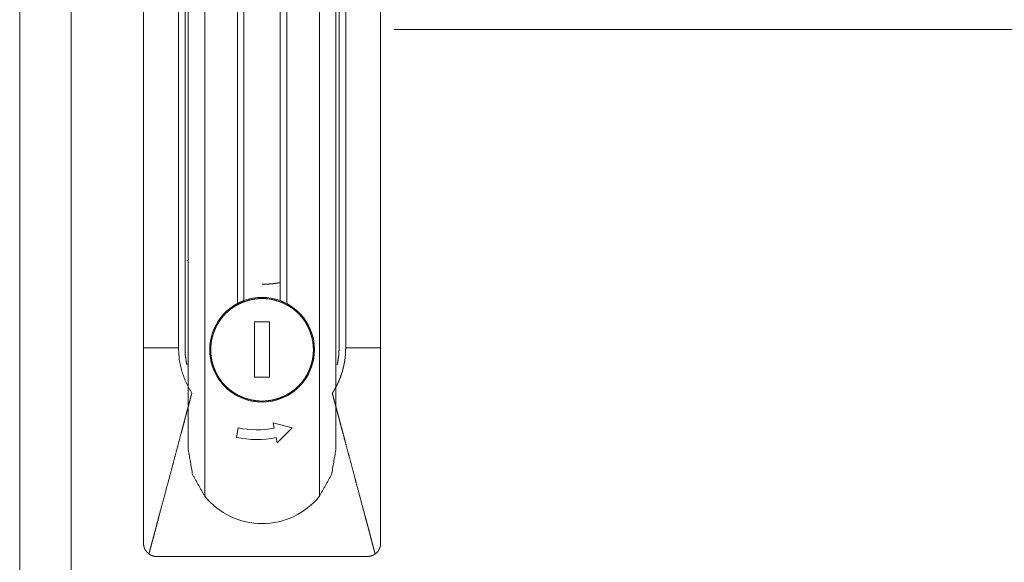
# Model space of a CAD drawing. Units: millimetres. Extents: x 0 to 10076, y 0 to 6489.
# Drawn here: x 4076 to 4226, y 3357 to 3439 of the extents above; entities that cross this region are included whole.
import ezdxf

# ---------------------------------------------------------------- set-up
doc = ezdxf.new("R2010")
doc.units = ezdxf.units.MM
doc.layers.add('Trimetric', color=7, linetype='Continuous')

msp = doc.modelspace()

# ---------------------------------------------------------------- linework, layer by layer
at = {"layer": 'Trimetric', "color": 193, "linetype": 'Continuous', "lineweight": 18}
msp.add_line((4076.37, 4503.39), (4076.37, 2372.04), dxfattribs=at)
at = {"layer": 'Trimetric', "color": 151, "linetype": 'Continuous', "lineweight": 18}
msp.add_line((4084.17, 4497.64), (4084.17, 2377.74), dxfattribs=at)
at = {"layer": 'Trimetric', "color": 3, "linetype": 'Continuous', "lineweight": 18}
for p, q in [((4109.42, 3396.1), (4109.42, 3488.5)), ((4110.42, 3488.91), (4110.42, 3396.55)), ((4115.92, 3396.55), (4115.92, 3488.91)), ((4116.92, 3488.5), (4116.92, 3396.1)), ((4095.17, 3481.69), (4095.17, 3389.39)), ((4101.47, 3389.39), (4101.47, 3481.69)), ((4124.87, 3481.69), (4124.87, 3389.39)), ((4125.87, 3389.39), (4125.87, 3481.69)), ((4131.17, 3389.39), (4131.17, 3481.69)), ((4101.97, 3479.69), (4101.97, 3373.89)), ((4104.47, 3480.12), (4104.47, 3366.83)), ((4121.87, 3366.83), (4121.87, 3480.12)), ((4124.37, 3479.69), (4124.37, 3373.89)), ((4112.04, 3393.35), (4114.3, 3393.35)), ((4112.04, 3384.91), (4112.04, 3393.35)), ((4114.3, 3393.35), (4114.3, 3384.91)), ((4114.3, 3384.91), (4112.04, 3384.91)), ((4109.26, 3375.78), (4109.56, 3377.22)), ((4114.83, 3377.97), (4117.72, 3377.23)), ((4115, 3377.19), (4114.83, 3377.97)), ((4117.72, 3377.23), (4115.47, 3374.93)), ((4115.47, 3374.93), (4115.3, 3375.74))]:
    msp.add_line(p, q, dxfattribs=at)
for centre, radius, start, end in [((4113.17, 3389.09), 7.95, 69.7625, 110.2375), ((4113.17, 3389.09), 7.95, 118.1446, 61.8554), ((4113.17, 3389.09), 7.95, 61.8554, 69.7625), ((4112.37, 3390.19), 13.26, 257.8026, 281.4356), ((4112.37, 3390.19), 14.74, 257.8407, 281.4738), ((4113.17, 3373.89), 11.2, 219.0328, 320.9672)]:
    msp.add_arc(centre, radius, start, end, dxfattribs=at)
for points in [[(4100.47, 3389.39), (4100.47, 3481.69)], [(4095.17, 3389.39), (4100.47, 3389.39)]]:
    msp.add_open_spline(points, degree=1, dxfattribs=at)
at = {"layer": 'Trimetric', "color": 151, "linetype": 'Continuous', "lineweight": 18}
msp.add_open_spline([(4133.23, 3437.74), (4220.15, 3437.74), (4308.18, 3437.74), (4396.68, 3437.74), (4485.03, 3437.74), (4572.59, 3437.74), (4615.87, 3437.74)], degree=1, knots=[0, 0, 0.180104, 0.362493, 0.545863, 0.728906, 0.910315, 1, 1], dxfattribs=at)
at = {"layer": 'Trimetric', "color": 3, "linetype": 'Continuous', "lineweight": 18}
for points, knots in [([(4101.72, 3402.65), (4101.72, 3402.65), (4101.72, 3402.65), (4101.73, 3402.65), (4101.73, 3402.65), (4101.73, 3402.65), (4101.74, 3402.65), (4101.74, 3402.65), (4101.74, 3402.65), (4101.75, 3402.65), (4101.76, 3402.65), (4101.76, 3402.65), (4101.77, 3402.65), (4101.77, 3402.65), (4101.77, 3402.65), (4101.78, 3402.65), (4101.78, 3402.65), (4101.79, 3402.65), (4101.8, 3402.65), (4101.81, 3402.65), (4101.82, 3402.65), (4101.83, 3402.65), (4101.84, 3402.65), (4101.84, 3402.65), (4101.85, 3402.65), (4101.86, 3402.65), (4101.87, 3402.65), (4101.88, 3402.65), (4101.89, 3402.65), (4101.9, 3402.65), (4101.91, 3402.65), (4101.91, 3402.65)], [0, 0, 0.012048, 0.025818, 0.043029, 0.051635, 0.07401, 0.096386, 0.108434, 0.134251, 0.16179, 0.189329, 0.216867, 0.242685, 0.256454, 0.282272, 0.302926, 0.342513, 0.383821, 0.42685, 0.46988, 0.51463, 0.561102, 0.605852, 0.652324, 0.698795, 0.746988, 0.79346, 0.839931, 0.886403, 0.932874, 0.977625, 1, 1]), ([(4113.17, 3399.04), (4113.19, 3399.04), (4113.22, 3399.04), (4113.25, 3399.04), (4113.28, 3399.04), (4113.34, 3399.04), (4113.4, 3399.04), (4113.42, 3399.04), (4113.48, 3399.04), (4113.54, 3399.04), (4113.57, 3399.05), (4113.6, 3399.05), (4113.63, 3399.05), (4113.69, 3399.05), (4113.72, 3399.05), (4113.75, 3399.05), (4113.81, 3399.05), (4113.87, 3399.06), (4113.9, 3399.06), (4113.93, 3399.06), (4113.96, 3399.06), (4114.02, 3399.07), (4114.05, 3399.07), (4114.08, 3399.07), (4114.11, 3399.07), (4114.14, 3399.07), (4114.2, 3399.08), (4114.26, 3399.08), (4114.32, 3399.09), (4114.35, 3399.09), (4114.39, 3399.09), (4114.45, 3399.1), (4114.48, 3399.1), (4114.51, 3399.1), (4114.57, 3399.11), (4114.64, 3399.11), (4114.67, 3399.12), (4114.73, 3399.12), (4114.76, 3399.13), (4114.8, 3399.13), (4114.83, 3399.13), (4114.89, 3399.14), (4114.93, 3399.15), (4114.96, 3399.15), (4114.99, 3399.15), (4115.02, 3399.16), (4115.06, 3399.16), (4115.09, 3399.16), (4115.12, 3399.17), (4115.15, 3399.17), (4115.19, 3399.18), (4115.22, 3399.18), (4115.25, 3399.19), (4115.29, 3399.19), (4115.32, 3399.2), (4115.35, 3399.2), (4115.38, 3399.2), (4115.45, 3399.21), (4115.52, 3399.22), (4115.55, 3399.23), (4115.59, 3399.24), (4115.65, 3399.25), (4115.69, 3399.25), (4115.72, 3399.26), (4115.79, 3399.27), (4115.82, 3399.27), (4115.86, 3399.28), (4115.89, 3399.29), (4115.92, 3399.29), (4115.95, 3399.3)], [0, 0, 0.010169, 0.02022, 0.030506, 0.040676, 0.061251, 0.081825, 0.092113, 0.112928, 0.133744, 0.144273, 0.154799, 0.16521, 0.186387, 0.197039, 0.207568, 0.228872, 0.250294, 0.26107, 0.27184, 0.282734, 0.304404, 0.315187, 0.326206, 0.3371, 0.34801, 0.370048, 0.392103, 0.414275, 0.42543, 0.436575, 0.459002, 0.470285, 0.481558, 0.504124, 0.526925, 0.538337, 0.561162, 0.572692, 0.584104, 0.595765, 0.61885, 0.63051, 0.642184, 0.653727, 0.665518, 0.677192, 0.688998, 0.700672, 0.712596, 0.724402, 0.736224, 0.748147, 0.760086, 0.771908, 0.783965, 0.795904, 0.82005, 0.844196, 0.856288, 0.868495, 0.892911, 0.905138, 0.917346, 0.942032, 0.954396, 0.966739, 0.979102, 0.991582, 1, 1]), ([(4113.17, 3381.29), (4112.78, 3381.3), (4112.4, 3381.33), (4112.02, 3381.38), (4111.65, 3381.44), (4111.27, 3381.53), (4110.9, 3381.63), (4110.54, 3381.75), (4110.18, 3381.89), (4109.83, 3382.04), (4109.49, 3382.21), (4109.16, 3382.4), (4108.84, 3382.61), (4108.52, 3382.83), (4108.22, 3383.06), (4107.93, 3383.31), (4107.65, 3383.57), (4107.39, 3383.85), (4107.14, 3384.14), (4106.91, 3384.44), (4106.69, 3384.76), (4106.48, 3385.08), (4106.29, 3385.41), (4106.12, 3385.75), (4105.97, 3386.1), (4105.83, 3386.46), (4105.71, 3386.82), (4105.61, 3387.19), (4105.52, 3387.57), (4105.46, 3387.94), (4105.41, 3388.32), (4105.38, 3388.7), (4105.37, 3389.09), (4105.38, 3389.47), (4105.41, 3389.85), (4105.46, 3390.23), (4105.52, 3390.61), (4105.61, 3390.98), (4105.71, 3391.35), (4105.83, 3391.71), (4105.97, 3392.07), (4106.12, 3392.42), (4106.29, 3392.76), (4106.48, 3393.09), (4106.69, 3393.42), (4106.91, 3393.73), (4107.14, 3394.03), (4107.39, 3394.32), (4107.65, 3394.6), (4107.93, 3394.86), (4108.22, 3395.11), (4108.52, 3395.35), (4108.84, 3395.57), (4109.16, 3395.77), (4109.49, 3395.96), (4109.83, 3396.13), (4110.18, 3396.29), (4110.54, 3396.42), (4110.9, 3396.54), (4111.27, 3396.65), (4111.65, 3396.73), (4112.02, 3396.8), (4112.4, 3396.84), (4112.78, 3396.87), (4113.17, 3396.88)], [0, 0, 0.015634, 0.031251, 0.046877, 0.062508, 0.078124, 0.093753, 0.109371, 0.12501, 0.140625, 0.156248, 0.171886, 0.187502, 0.203119, 0.218749, 0.23438, 0.250002, 0.265624, 0.281255, 0.296885, 0.312502, 0.328118, 0.343756, 0.359379, 0.374994, 0.390633, 0.406251, 0.42188, 0.437496, 0.453127, 0.468753, 0.48437, 0.500004, 0.515624, 0.531255, 0.546881, 0.562498, 0.578128, 0.593744, 0.609375, 0.625001, 0.640616, 0.656251, 0.671877, 0.687493, 0.703122, 0.718751, 0.734382, 0.749995, 0.765626, 0.781248, 0.796878, 0.812495, 0.828119, 0.84375, 0.859372, 0.874993, 0.890627, 0.906249, 0.921875, 0.937494, 0.953122, 0.968748, 0.984366, 1, 1]), ([(4113.17, 3396.88), (4113.55, 3396.87), (4113.93, 3396.84), (4114.31, 3396.8), (4114.69, 3396.73), (4115.06, 3396.65), (4115.43, 3396.54), (4115.79, 3396.42), (4116.15, 3396.29), (4116.5, 3396.13), (4116.84, 3395.96), (4117.17, 3395.77), (4117.5, 3395.57), (4117.81, 3395.35), (4118.11, 3395.11), (4118.4, 3394.86), (4118.68, 3394.6), (4118.94, 3394.32), (4119.19, 3394.03), (4119.43, 3393.73), (4119.65, 3393.42), (4119.85, 3393.09), (4120.04, 3392.76), (4120.21, 3392.42), (4120.37, 3392.07), (4120.5, 3391.71), (4120.62, 3391.35), (4120.73, 3390.98), (4120.81, 3390.61), (4120.88, 3390.23), (4120.92, 3389.85), (4120.95, 3389.47), (4120.96, 3389.09), (4120.95, 3388.7), (4120.92, 3388.32), (4120.88, 3387.94), (4120.81, 3387.57), (4120.73, 3387.19), (4120.62, 3386.82), (4120.5, 3386.46), (4120.37, 3386.1), (4120.21, 3385.75), (4120.04, 3385.41), (4119.85, 3385.08), (4119.65, 3384.76), (4119.43, 3384.44), (4119.19, 3384.14), (4118.94, 3383.85), (4118.68, 3383.57), (4118.4, 3383.31), (4118.11, 3383.06), (4117.81, 3382.83), (4117.5, 3382.61), (4117.17, 3382.4), (4116.84, 3382.21), (4116.5, 3382.04), (4116.15, 3381.89), (4115.79, 3381.75), (4115.43, 3381.63), (4115.06, 3381.53), (4114.69, 3381.44), (4114.31, 3381.38), (4113.93, 3381.33), (4113.55, 3381.3), (4113.17, 3381.29)], [0, 0, 0.015621, 0.031252, 0.046865, 0.062493, 0.078126, 0.093739, 0.109374, 0.124996, 0.140617, 0.156252, 0.171871, 0.187495, 0.203124, 0.218754, 0.234376, 0.249998, 0.26562, 0.281242, 0.296872, 0.312501, 0.328125, 0.343744, 0.359379, 0.375, 0.390622, 0.406257, 0.42187, 0.437503, 0.453118, 0.468744, 0.484375, 0.499996, 0.51563, 0.531248, 0.546874, 0.562503, 0.578122, 0.593748, 0.60937, 0.625005, 0.640626, 0.656249, 0.67188, 0.687504, 0.703121, 0.718751, 0.734373, 0.750005, 0.765618, 0.781249, 0.796879, 0.812508, 0.828124, 0.843751, 0.859385, 0.875001, 0.890628, 0.906258, 0.921875, 0.937505, 0.953135, 0.968748, 0.984379, 1, 1]), ([(4109.42, 3396.1), (4109.91, 3396.34), (4110.42, 3396.55)], [0, 0, 0.499888, 1, 1]), ([(4095.17, 3389.39), (4095.17, 3388.46), (4095.17, 3387.53), (4095.17, 3386.6), (4095.17, 3384.75), (4095.17, 3382.89), (4095.17, 3380.1), (4095.17, 3376.39), (4095.17, 3374.54), (4095.17, 3367.11), (4095.17, 3363.4), (4095.17, 3362.93), (4095.17, 3362.01), (4095.17, 3361.31), (4095.17, 3360.85), (4095.17, 3360.38), (4095.17, 3360.03), (4095.17, 3359.8), (4095.17, 3359.69)], [0, 0, 0.031258, 0.062504, 0.093751, 0.156255, 0.218748, 0.312499, 0.437496, 0.5, 0.749994, 0.875003, 0.890626, 0.921873, 0.945313, 0.960936, 0.97656, 0.988274, 0.996091, 1, 1]), ([(4100.47, 3389.39), (4100.6, 3387.57), (4100.99, 3385.79), (4101.62, 3384.09), (4102.5, 3382.49)], [0, 0, 0.249976, 0.499976, 0.749987, 1, 1]), ([(4101.75, 3386.82), (4101.66, 3387.26), (4101.51, 3388.32), (4101.47, 3389.39)], [0, 0, 0.171252, 0.585504, 1, 1]), ([(4125.87, 3389.39), (4125.87, 3389.35), (4125.87, 3389.29), (4125.87, 3389.26), (4125.86, 3389.2), (4125.86, 3389.16), (4125.86, 3389.1), (4125.86, 3389.07), (4125.86, 3389.04), (4125.86, 3389.01), (4125.86, 3388.94), (4125.86, 3388.88), (4125.85, 3388.85), (4125.85, 3388.82), (4125.85, 3388.79), (4125.85, 3388.75), (4125.85, 3388.72), (4125.85, 3388.66), (4125.84, 3388.6), (4125.84, 3388.57), (4125.84, 3388.5), (4125.83, 3388.44), (4125.83, 3388.38), (4125.82, 3388.32), (4125.82, 3388.25), (4125.81, 3388.19), (4125.8, 3388.13), (4125.8, 3388.1), (4125.79, 3388.03), (4125.79, 3388), (4125.79, 3387.97), (4125.78, 3387.94), (4125.78, 3387.88), (4125.77, 3387.85), (4125.77, 3387.82), (4125.76, 3387.75), (4125.76, 3387.72), (4125.75, 3387.69), (4125.74, 3387.63), (4125.74, 3387.6), (4125.74, 3387.57), (4125.73, 3387.54), (4125.73, 3387.51), (4125.72, 3387.44), (4125.71, 3387.41), (4125.71, 3387.38), (4125.7, 3387.32), (4125.69, 3387.29), (4125.69, 3387.26), (4125.68, 3387.23), (4125.68, 3387.2), (4125.67, 3387.13), (4125.65, 3387.07), (4125.65, 3387.04), (4125.64, 3387.01), (4125.64, 3386.98), (4125.63, 3386.95), (4125.62, 3386.92), (4125.62, 3386.89), (4125.61, 3386.86), (4125.6, 3386.8), (4125.59, 3386.77), (4125.59, 3386.74), (4125.58, 3386.7), (4125.57, 3386.67), (4125.57, 3386.64), (4125.56, 3386.61), (4125.55, 3386.58), (4125.55, 3386.55), (4125.54, 3386.52), (4125.53, 3386.49), (4125.52, 3386.46), (4125.51, 3386.4), (4125.5, 3386.37), (4125.49, 3386.34), (4125.49, 3386.31), (4125.48, 3386.28), (4125.47, 3386.25), (4125.46, 3386.19), (4125.44, 3386.12), (4125.43, 3386.09), (4125.42, 3386.06), (4125.42, 3386.03), (4125.41, 3386), (4125.4, 3385.97), (4125.39, 3385.94), (4125.37, 3385.88), (4125.36, 3385.85), (4125.36, 3385.82), (4125.35, 3385.79), (4125.28, 3385.57), (4125.21, 3385.35), (4125.13, 3385.14), (4125.06, 3384.92), (4124.97, 3384.71), (4124.89, 3384.5), (4124.8, 3384.29), (4124.7, 3384.08), (4124.66, 3383.97), (4124.63, 3383.92), (4124.58, 3383.82), (4124.56, 3383.77), (4124.53, 3383.72), (4124.51, 3383.67), (4124.45, 3383.56), (4124.43, 3383.51), (4124.4, 3383.46), (4124.37, 3383.41), (4124.35, 3383.36), (4124.32, 3383.31), (4124.27, 3383.21), (4124.24, 3383.17), (4124.21, 3383.12), (4124.18, 3383.07), (4124.15, 3383.02), (4124.1, 3382.92), (4124.07, 3382.87), (4124.04, 3382.82), (4124.01, 3382.78), (4123.98, 3382.73), (4123.95, 3382.68), (4123.92, 3382.63), (4123.89, 3382.58), (4123.86, 3382.54), (4123.83, 3382.49)], [0, 0, 0.004356, 0.013068, 0.017378, 0.02609, 0.030401, 0.039115, 0.043426, 0.047784, 0.052095, 0.060765, 0.069394, 0.073751, 0.078066, 0.082382, 0.086696, 0.091012, 0.09969, 0.108328, 0.112602, 0.12124, 0.129884, 0.138482, 0.147088, 0.15574, 0.164354, 0.172923, 0.177252, 0.18583, 0.190164, 0.194458, 0.198747, 0.207336, 0.211635, 0.215929, 0.224528, 0.228828, 0.233134, 0.241745, 0.246005, 0.250311, 0.254623, 0.25889, 0.267514, 0.271788, 0.276107, 0.284655, 0.288982, 0.293256, 0.297582, 0.301864, 0.310443, 0.319022, 0.323356, 0.327654, 0.331943, 0.33625, 0.340503, 0.344801, 0.349108, 0.357721, 0.362037, 0.366309, 0.370616, 0.374942, 0.379213, 0.383539, 0.387811, 0.392137, 0.396429, 0.400755, 0.405046, 0.41363, 0.417977, 0.42228, 0.426572, 0.430885, 0.435188, 0.443816, 0.452444, 0.456769, 0.461083, 0.465409, 0.469747, 0.474072, 0.478366, 0.487042, 0.491336, 0.495686, 0.499993, 0.53144, 0.562877, 0.594257, 0.625663, 0.657033, 0.688418, 0.719845, 0.751282, 0.766993, 0.774827, 0.790534, 0.798326, 0.806179, 0.813991, 0.829575, 0.837408, 0.845181, 0.852995, 0.86077, 0.868505, 0.884039, 0.891839, 0.899561, 0.907344, 0.915087, 0.930542, 0.938292, 0.946027, 0.953722, 0.961442, 0.969185, 0.976866, 0.984595, 0.992285, 1, 1]), ([(4124.87, 3389.39), (4124.82, 3388.32), (4124.67, 3387.26), (4124.57, 3386.78)], [0, 0, 0.406736, 0.813483, 1, 1]), ([(4131.17, 3389.39), (4130.84, 3389.39), (4130.17, 3389.39), (4129.18, 3389.39), (4128.52, 3389.39), (4127.19, 3389.39), (4126.53, 3389.39), (4126.2, 3389.39), (4125.87, 3389.39)], [0, 0, 0.062465, 0.18752, 0.375039, 0.500031, 0.750016, 0.875008, 0.937535, 1, 1]), ([(4131.17, 3359.69), (4131.17, 3359.92), (4131.17, 3360.15), (4131.17, 3360.61), (4131.17, 3360.85), (4131.17, 3361.31), (4131.17, 3362.01), (4131.17, 3362.93), (4131.17, 3365.25), (4131.17, 3367.11), (4131.17, 3374.54), (4131.17, 3378.25), (4131.17, 3381.96), (4131.17, 3382.89), (4131.17, 3384.75), (4131.17, 3386.6), (4131.17, 3387.99), (4131.17, 3388.92), (4131.17, 3389.39)], [0, 0, 0.007817, 0.015623, 0.031258, 0.039064, 0.054687, 0.078127, 0.109374, 0.187501, 0.250006, 0.5, 0.624997, 0.749994, 0.781252, 0.843745, 0.906249, 0.953119, 0.984377, 1, 1]), ([(4095.99, 3358.07), (4096.05, 3358.29), (4096.11, 3358.5), (4096.16, 3358.72), (4096.22, 3358.94), (4096.28, 3359.15), (4096.34, 3359.37), (4096.4, 3359.59), (4096.45, 3359.81), (4096.51, 3360.02), (4096.57, 3360.24), (4096.69, 3360.68), (4096.8, 3361.11), (4097.07, 3362.13), (4097.34, 3363.15), (4097.61, 3364.16), (4098.16, 3366.2), (4098.7, 3368.23), (4099.24, 3370.26), (4099.65, 3371.79), (4100.06, 3373.33), (4100.46, 3374.85), (4100.87, 3376.37), (4101.09, 3377.18), (4101.19, 3377.57), (4101.39, 3378.34), (4101.49, 3378.71), (4101.59, 3379.07), (4101.68, 3379.43), (4101.82, 3379.94), (4101.89, 3380.19), (4101.96, 3380.45), (4102.02, 3380.7), (4102.09, 3380.96), (4102.2, 3381.35), (4102.3, 3381.72), (4102.32, 3381.82), (4102.35, 3381.91), (4102.37, 3381.99), (4102.39, 3382.07), (4102.43, 3382.21), (4102.44, 3382.27), (4102.46, 3382.33), (4102.48, 3382.42), (4102.5, 3382.49)], [0, 0, 0.008897, 0.017809, 0.026706, 0.0356, 0.0445, 0.053396, 0.062309, 0.071206, 0.080106, 0.089015, 0.106821, 0.124627, 0.166486, 0.208075, 0.249353, 0.333001, 0.416262, 0.499138, 0.562044, 0.624718, 0.687147, 0.749361, 0.782676, 0.798657, 0.829981, 0.845308, 0.859963, 0.874627, 0.895512, 0.905951, 0.916394, 0.926845, 0.937301, 0.953158, 0.968654, 0.972485, 0.976319, 0.979664, 0.982997, 0.98871, 0.991081, 0.993449, 0.997213, 1, 1]), ([(4123.83, 3382.49), (4123.84, 3382.46), (4123.85, 3382.42), (4123.86, 3382.38), (4123.87, 3382.33), (4123.89, 3382.27), (4123.91, 3382.21), (4123.93, 3382.13), (4123.95, 3382.06), (4123.99, 3381.88), (4124.05, 3381.67), (4124.15, 3381.28), (4124.27, 3380.85), (4124.36, 3380.52), (4124.52, 3379.92), (4124.59, 3379.65), (4124.69, 3379.27), (4124.84, 3378.72), (4124.91, 3378.44), (4125.06, 3377.88), (4125.13, 3377.6), (4125.21, 3377.32), (4125.36, 3376.76), (4125.63, 3375.74), (4125.83, 3375), (4126.23, 3373.5), (4126.43, 3372.75), (4126.83, 3371.24), (4127.31, 3369.45), (4127.58, 3368.42), (4128.13, 3366.35), (4128.68, 3364.29), (4128.96, 3363.26), (4129.1, 3362.74), (4129.37, 3361.72), (4129.51, 3361.21), (4129.57, 3360.98), (4129.63, 3360.76), (4129.68, 3360.53), (4129.8, 3360.09), (4129.86, 3359.86), (4129.92, 3359.64), (4129.98, 3359.41), (4130.04, 3359.19), (4130.1, 3358.96), (4130.16, 3358.74), (4130.22, 3358.52), (4130.28, 3358.29), (4130.34, 3358.07)], [0, 0, 0.001355, 0.00272, 0.004644, 0.00658, 0.009068, 0.011576, 0.014635, 0.017708, 0.024983, 0.033406, 0.049429, 0.067089, 0.080858, 0.105396, 0.116178, 0.131725, 0.154501, 0.165931, 0.188819, 0.200274, 0.211773, 0.234794, 0.276599, 0.306854, 0.367928, 0.398725, 0.460587, 0.533945, 0.576226, 0.660768, 0.745273, 0.787497, 0.808544, 0.850536, 0.871488, 0.880667, 0.889849, 0.899028, 0.917393, 0.926572, 0.935755, 0.944941, 0.95412, 0.96329, 0.972469, 0.981651, 0.990818, 1, 1]), ([(4104.47, 3366.83), (4102.61, 3370.14), (4101.97, 3373.89)], [0, 0, 0.499974, 1, 1]), ([(4124.37, 3373.89), (4123.72, 3370.14), (4121.87, 3366.83)], [0, 0, 0.500012, 1, 1]), ([(4095.99, 3358.07), (4095.9, 3358.14), (4095.81, 3358.22), (4095.72, 3358.3), (4095.65, 3358.39), (4095.61, 3358.43), (4095.57, 3358.48), (4095.54, 3358.53), (4095.5, 3358.57), (4095.44, 3358.67), (4095.38, 3358.78), (4095.33, 3358.88), (4095.29, 3358.99), (4095.27, 3359.05), (4095.25, 3359.1), (4095.24, 3359.16), (4095.22, 3359.22), (4095.2, 3359.33), (4095.18, 3359.45), (4095.17, 3359.57), (4095.17, 3359.69)], [0, 0, 0.062722, 0.125058, 0.187262, 0.24941, 0.280591, 0.311852, 0.343247, 0.374806, 0.437359, 0.49959, 0.561791, 0.624033, 0.655296, 0.686668, 0.718069, 0.749455, 0.81223, 0.874705, 0.937288, 1, 1]), ([(4131.17, 3359.69), (4131.16, 3359.57), (4131.15, 3359.45), (4131.14, 3359.33), (4131.11, 3359.22), (4131.1, 3359.16), (4131.08, 3359.11), (4131.07, 3359.08), (4131.06, 3359.05), (4131.05, 3359.02), (4131.04, 3358.99), (4131, 3358.88), (4130.95, 3358.78), (4130.89, 3358.68), (4130.83, 3358.58), (4130.8, 3358.53), (4130.76, 3358.48), (4130.73, 3358.43), (4130.69, 3358.39), (4130.61, 3358.3), (4130.52, 3358.22), (4130.44, 3358.14), (4130.34, 3358.07)], [0, 0, 0.062708, 0.125097, 0.187221, 0.249441, 0.280611, 0.311842, 0.3275, 0.343212, 0.35898, 0.374806, 0.437435, 0.499633, 0.561776, 0.624083, 0.655252, 0.686645, 0.718042, 0.749468, 0.812121, 0.87457, 0.937282, 1, 1]), ([(4097.17, 3357.69), (4097.01, 3357.69), (4096.85, 3357.71), (4096.7, 3357.74), (4096.55, 3357.78), (4096.51, 3357.8), (4096.47, 3357.81), (4096.44, 3357.82), (4096.4, 3357.84), (4096.33, 3357.87), (4096.26, 3357.9), (4096.12, 3357.98), (4095.99, 3358.07)], [0, 0, 0.125292, 0.249749, 0.374212, 0.499032, 0.530637, 0.562005, 0.593465, 0.624723, 0.687267, 0.749845, 0.874533, 1, 1]), ([(4129.17, 3357.69), (4129.18, 3357.69), (4129.19, 3357.69), (4129.2, 3357.69), (4129.22, 3357.69), (4129.24, 3357.69), (4129.25, 3357.69), (4129.26, 3357.69), (4129.27, 3357.69), (4129.3, 3357.69), (4129.31, 3357.69), (4129.32, 3357.69), (4129.33, 3357.69), (4129.34, 3357.69), (4129.35, 3357.69), (4129.36, 3357.7), (4129.37, 3357.7), (4129.38, 3357.7), (4129.39, 3357.7), (4129.4, 3357.7), (4129.41, 3357.7), (4129.43, 3357.7), (4129.44, 3357.7), (4129.45, 3357.71), (4129.47, 3357.71), (4129.48, 3357.71), (4129.5, 3357.71), (4129.51, 3357.72), (4129.52, 3357.72), (4129.54, 3357.72), (4129.55, 3357.72), (4129.56, 3357.73), (4129.57, 3357.73), (4129.58, 3357.73), (4129.61, 3357.73), (4129.62, 3357.74), (4129.63, 3357.74), (4129.65, 3357.75), (4129.66, 3357.75), (4129.68, 3357.75), (4129.69, 3357.76), (4129.7, 3357.76), (4129.71, 3357.76), (4129.72, 3357.76), (4129.73, 3357.77), (4129.74, 3357.77), (4129.75, 3357.77), (4129.76, 3357.78), (4129.78, 3357.78), (4129.83, 3357.8), (4129.85, 3357.81), (4129.89, 3357.82), (4129.93, 3357.84), (4129.95, 3357.85), (4129.99, 3357.87), (4130.03, 3357.88), (4130.07, 3357.9), (4130.09, 3357.91), (4130.11, 3357.92), (4130.13, 3357.94), (4130.15, 3357.95), (4130.17, 3357.96), (4130.19, 3357.97), (4130.21, 3357.98), (4130.23, 3357.99), (4130.27, 3358.02), (4130.29, 3358.03), (4130.31, 3358.04), (4130.32, 3358.05), (4130.34, 3358.07)], [0, 0, 0.008679, 0.017362, 0.025778, 0.043144, 0.06051, 0.069193, 0.077888, 0.086308, 0.103698, 0.112151, 0.120846, 0.129561, 0.137993, 0.146708, 0.155161, 0.163904, 0.172357, 0.181099, 0.189552, 0.198295, 0.206776, 0.215295, 0.224037, 0.241073, 0.249851, 0.266888, 0.275451, 0.283969, 0.301094, 0.309709, 0.318272, 0.326887, 0.33545, 0.35268, 0.361355, 0.36997, 0.38732, 0.39574, 0.41309, 0.421833, 0.430253, 0.438995, 0.447485, 0.456302, 0.465045, 0.473535, 0.482352, 0.499486, 0.535581, 0.553467, 0.58942, 0.625072, 0.643099, 0.678669, 0.714197, 0.749953, 0.767715, 0.785368, 0.803252, 0.821031, 0.83894, 0.856622, 0.874576, 0.892392, 0.928137, 0.946154, 0.963953, 0.981901, 1, 1]), ([(4097.17, 3357.69), (4097.42, 3357.69), (4097.67, 3357.69), (4098.17, 3357.69), (4099.17, 3357.69), (4101.17, 3357.69), (4105.17, 3357.69), (4109.17, 3357.69), (4110.17, 3357.69), (4112.17, 3357.69), (4113.17, 3357.69)], [0, 0, 0.015627, 0.031254, 0.062487, 0.124995, 0.24999, 0.5, 0.74999, 0.812497, 0.937492, 1, 1]), ([(4113.17, 3357.69), (4115.17, 3357.69), (4117.17, 3357.69), (4121.17, 3357.69), (4125.17, 3357.69), (4127.17, 3357.69), (4128.17, 3357.69), (4128.67, 3357.69), (4128.79, 3357.69), (4129.04, 3357.69), (4129.17, 3357.69)], [0, 0, 0.124995, 0.24999, 0.5, 0.74999, 0.874984, 0.937492, 0.968746, 0.97656, 0.992187, 1, 1])]:
    msp.add_open_spline(points, degree=1, knots=knots, dxfattribs=at)

doc.saveas('drawing.dxf')
